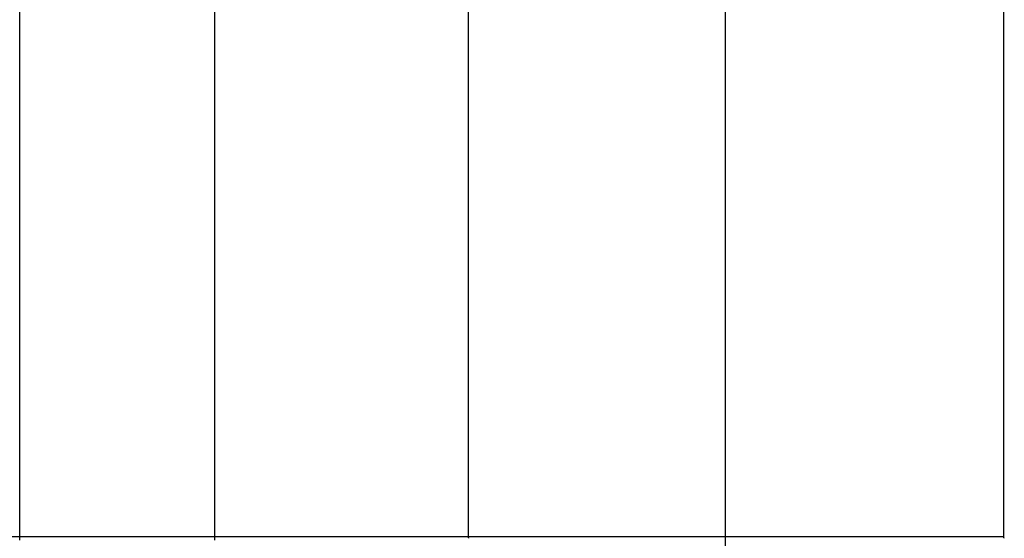
# Model space of a CAD drawing. Extents: x -44.1 to 44.1, y -36 to 36.
# Drawn here: x 12.3 to 17.3, y -0.4 to 2.3 of the extents above; entities that cross this region are included whole.
import ezdxf

# ---------------------------------------------------------------- set-up
doc = ezdxf.new("R2010")
doc.units = 0
doc.layers.get('0').update_dxf_attribs({"linetype": 'CONTINUOUS'})

msp = doc.modelspace()

# ---------------------------------------------------------------- linework, layer by layer
at = {"color": 0}
for points in [[(15.8855, -12.0304), (15.8855, 15.0062)], [(15.8855, -12.0304), (15.8855, 15.0062)], [(15.8855, -12.0304), (15.8855, 15.0062)], [(15.8855, -12.0304), (15.8855, 15.0062)], [(15.8855, -12.0304), (15.8855, 15.0062)], [(15.8855, -12.0304), (15.8855, 15.0062)], [(15.8855, -12.0304), (15.8855, 15.0062)], [(15.8855, -12.0304), (15.8855, 15.0062)], [(15.8855, -12.0304), (15.8855, 15.0062)], [(15.8855, -12.0304), (15.8855, 15.0062)], [(15.8855, -12.0304), (15.8855, 15.0062)], [(15.8855, -12.0304), (15.8855, 15.0062)], [(15.8855, -12.0304), (15.8855, 15.0062)], [(15.8855, -12.0304), (15.8855, 15.0062)], [(15.8855, -12.0304), (15.8855, 15.0062)], [(15.8855, -12.0304), (15.8855, 15.0062)], [(15.8855, -12.0304), (15.8855, 15.0062)], [(15.8855, -12.0304), (15.8855, 15.0062)], [(15.8855, -12.0304), (15.8855, 15.0062)], [(15.8855, -12.0304), (15.8855, 15.0062)], [(15.8855, -12.0304), (15.8855, 15.0062)], [(12.2698, -0.3453), (12.2698, 3.3211)], [(12.2698, -0.3453), (12.2698, 3.3211)], [(12.2698, -0.3453), (12.2698, 3.3211)], [(12.2698, -0.3453), (12.2698, 3.3211)], [(12.2698, -0.3453), (12.2698, 3.3211)], [(12.2698, -0.3453), (12.2698, 3.3211)], [(12.2698, -0.3453), (12.2698, 3.3211)], [(12.2698, -0.3453), (12.2698, 3.3211)], [(12.2698, -0.3453), (12.2698, 3.3211)], [(12.2698, -0.3453), (12.2698, 3.3211)], [(12.2698, -0.3453), (12.2698, 3.3211)], [(12.2698, -0.3453), (12.2698, 3.3211)], [(12.2698, -0.3453), (12.2698, 3.3211)], [(12.2698, -0.3453), (12.2698, 3.3211)], [(12.2698, -0.3453), (12.2698, 3.3211)], [(12.2698, -0.3453), (12.2698, 3.3211)], [(12.2698, -0.3453), (12.2698, 3.3211)], [(12.2698, -0.3453), (12.2698, 3.3211)], [(12.2698, -0.3453), (12.2698, 3.3211)], [(12.2698, -0.3453), (12.2698, 3.3211)], [(12.2698, -0.3453), (12.2698, 3.3211)], [(13.2698, -0.3453), (13.2698, 3.3211)], [(13.2698, -0.3453), (13.2698, 3.3211)], [(13.2698, -0.3453), (13.2698, 3.3211)], [(13.2698, -0.3453), (13.2698, 3.3211)], [(13.2698, -0.3453), (13.2698, 3.3211)], [(13.2698, -0.3453), (13.2698, 3.3211)], [(13.2698, -0.3453), (13.2698, 3.3211)], [(13.2698, -0.3453), (13.2698, 3.3211)], [(13.2698, -0.3453), (13.2698, 3.3211)], [(13.2698, -0.3453), (13.2698, 3.3211)], [(13.2698, -0.3453), (13.2698, 3.3211)], [(13.2698, -0.3453), (13.2698, 3.3211)], [(13.2698, -0.3453), (13.2698, 3.3211)], [(13.2698, -0.3453), (13.2698, 3.3211)], [(13.2698, -0.3453), (13.2698, 3.3211)], [(13.2698, -0.3453), (13.2698, 3.3211)], [(13.2698, -0.3453), (13.2698, 3.3211)], [(13.2698, -0.3453), (13.2698, 3.3211)], [(13.2698, -0.3453), (13.2698, 3.3211)], [(13.2698, -0.3453), (13.2698, 3.3211)], [(13.2698, -0.3453), (13.2698, 3.3211)], [(14.5688, -0.3453), (14.5688, 3.3211)], [(14.5688, -0.3453), (14.5688, 3.3211)], [(14.5688, -0.3453), (14.5688, 3.3211)], [(14.5688, -0.3453), (14.5688, 3.3211)], [(14.5688, -0.3453), (14.5688, 3.3211)], [(14.5688, -0.3453), (14.5688, 3.3211)], [(14.5688, -0.3453), (14.5688, 3.3211)], [(14.5688, -0.3453), (14.5688, 3.3211)], [(14.5688, -0.3453), (14.5688, 3.3211)], [(14.5688, -0.3453), (14.5688, 3.3211)], [(14.5688, -0.3453), (14.5688, 3.3211)], [(14.5688, -0.3453), (14.5688, 3.3211)], [(14.5688, -0.3453), (14.5688, 3.3211)], [(14.5688, -0.3453), (14.5688, 3.3211)], [(14.5688, -0.3453), (14.5688, 3.3211)], [(14.5688, -0.3453), (14.5688, 3.3211)], [(14.5688, -0.3453), (14.5688, 3.3211)], [(14.5688, -0.3453), (14.5688, 3.3211)], [(14.5688, -0.3453), (14.5688, 3.3211)], [(14.5688, -0.3453), (14.5688, 3.3211)], [(14.5688, -0.3453), (14.5688, 3.3211)], [(17.3112, -0.3453), (17.3112, 3.3211)], [(17.3112, -0.3453), (17.3112, 3.3211)], [(17.3112, -0.3453), (17.3112, 3.3211)], [(17.3112, -0.3453), (17.3112, 3.3211)], [(17.3112, -0.3453), (17.3112, 3.3211)], [(17.3112, -0.3453), (17.3112, 3.3211)], [(17.3112, -0.3453), (17.3112, 3.3211)], [(17.3112, -0.3453), (17.3112, 3.3211)], [(17.3112, -0.3453), (17.3112, 3.3211)], [(17.3112, -0.3453), (17.3112, 3.3211)], [(17.3112, -0.3453), (17.3112, 3.3211)], [(17.3112, -0.3453), (17.3112, 3.3211)], [(17.3112, -0.3453), (17.3112, 3.3211)], [(17.3112, -0.3453), (17.3112, 3.3211)], [(17.3112, -0.3453), (17.3112, 3.3211)], [(17.3112, -0.3453), (17.3112, 3.3211)], [(17.3112, -0.3453), (17.3112, 3.3211)], [(17.3112, -0.3453), (17.3112, 3.3211)], [(17.3112, -0.3453), (17.3112, 3.3211)], [(17.3112, -0.3453), (17.3112, 3.3211)], [(17.3112, -0.3453), (17.3112, 3.3211)], [(5.7341, -0.3453), (12.2698, -0.3453)], [(5.7341, -0.3453), (12.2698, -0.3453)], [(5.7341, -0.3453), (12.2698, -0.3453)], [(5.7341, -0.3453), (12.2698, -0.3453)], [(5.7341, -0.3453), (12.2698, -0.3453)], [(5.7341, -0.3453), (12.2698, -0.3453)], [(5.7341, -0.3453), (12.2698, -0.3453)], [(5.7341, -0.3453), (12.2698, -0.3453)], [(5.7341, -0.3453), (12.2698, -0.3453)], [(5.7341, -0.3453), (12.2698, -0.3453)], [(5.7341, -0.3453), (12.2698, -0.3453)], [(5.7341, -0.3453), (12.2698, -0.3453)], [(5.7341, -0.3453), (12.2698, -0.3453)], [(5.7341, -0.3453), (12.2698, -0.3453)], [(5.7341, -0.3453), (12.2698, -0.3453)], [(5.7341, -0.3453), (12.2698, -0.3453)], [(5.7341, -0.3453), (12.2698, -0.3453)], [(5.7341, -0.3453), (12.2698, -0.3453)], [(5.7341, -0.3453), (12.2698, -0.3453)], [(5.7341, -0.3453), (12.2698, -0.3453)], [(5.7341, -0.3453), (12.2698, -0.3453)], [(12.2698, -0.3453), (12.2698, -0.3453)], [(12.2698, -0.365), (12.2698, -0.3453)], [(12.2698, -0.365), (12.2698, -0.3453)], [(12.2698, -0.365), (12.2698, -0.3453)], [(12.2698, -0.365), (12.2698, -0.3453)], [(12.2698, -0.365), (12.2698, -0.3453)], [(12.2698, -0.365), (12.2698, -0.3453)], [(12.2698, -0.365), (12.2698, -0.3453)], [(12.2698, -0.365), (12.2698, -0.3453)], [(12.2698, -0.365), (12.2698, -0.3453)], [(12.2698, -0.365), (12.2698, -0.3453)], [(12.2698, -0.365), (12.2698, -0.3453)], [(12.2698, -0.365), (12.2698, -0.3453)], [(12.2698, -0.365), (12.2698, -0.3453)], [(12.2698, -0.365), (12.2698, -0.3453)], [(12.2698, -0.365), (12.2698, -0.3453)], [(12.2698, -0.365), (12.2698, -0.3453)], [(12.2698, -0.365), (12.2698, -0.3453)], [(12.2698, -0.365), (12.2698, -0.3453)], [(12.2698, -0.365), (12.2698, -0.3453)], [(12.2698, -0.365), (12.2698, -0.3453)], [(12.2698, -0.365), (12.2698, -0.3453)], [(12.2698, -0.3453), (12.2698, -0.3453)], [(12.2698, -0.3453), (12.2698, -0.3453)], [(12.2698, -0.3453), (12.2698, -0.3453)], [(12.2698, -0.3453), (13.2698, -0.3453)], [(12.2698, -0.3453), (13.2698, -0.3453)], [(12.2698, -0.3453), (13.2698, -0.3453)], [(12.2698, -0.3453), (13.2698, -0.3453)], [(12.2698, -0.3453), (13.2698, -0.3453)], [(12.2698, -0.3453), (13.2698, -0.3453)], [(12.2698, -0.3453), (13.2698, -0.3453)], [(12.2698, -0.3453), (13.2698, -0.3453)], [(12.2698, -0.3453), (13.2698, -0.3453)], [(12.2698, -0.3453), (13.2698, -0.3453)], [(12.2698, -0.3453), (13.2698, -0.3453)], [(12.2698, -0.3453), (13.2698, -0.3453)], [(12.2698, -0.3453), (13.2698, -0.3453)], [(12.2698, -0.3453), (13.2698, -0.3453)], [(12.2698, -0.3453), (13.2698, -0.3453)], [(12.2698, -0.3453), (13.2698, -0.3453)], [(12.2698, -0.3453), (13.2698, -0.3453)], [(12.2698, -0.3453), (13.2698, -0.3453)], [(12.2698, -0.3453), (13.2698, -0.3453)], [(12.2698, -0.3453), (13.2698, -0.3453)], [(12.2698, -0.3453), (13.2698, -0.3453)], [(13.2698, -0.3453), (13.2698, -0.3453)], [(13.2698, -0.365), (13.2698, -0.3453)], [(13.2698, -0.365), (13.2698, -0.3453)], [(13.2698, -0.365), (13.2698, -0.3453)], [(13.2698, -0.365), (13.2698, -0.3453)], [(13.2698, -0.365), (13.2698, -0.3453)], [(13.2698, -0.365), (13.2698, -0.3453)], [(13.2698, -0.365), (13.2698, -0.3453)], [(13.2698, -0.365), (13.2698, -0.3453)], [(13.2698, -0.365), (13.2698, -0.3453)], [(13.2698, -0.365), (13.2698, -0.3453)], [(13.2698, -0.365), (13.2698, -0.3453)], [(13.2698, -0.365), (13.2698, -0.3453)], [(13.2698, -0.365), (13.2698, -0.3453)], [(13.2698, -0.365), (13.2698, -0.3453)], [(13.2698, -0.365), (13.2698, -0.3453)], [(13.2698, -0.365), (13.2698, -0.3453)], [(13.2698, -0.365), (13.2698, -0.3453)], [(13.2698, -0.365), (13.2698, -0.3453)], [(13.2698, -0.365), (13.2698, -0.3453)], [(13.2698, -0.365), (13.2698, -0.3453)], [(13.2698, -0.365), (13.2698, -0.3453)], [(13.2698, -0.3453), (13.2698, -0.3453)], [(13.2698, -0.3453), (14.5688, -0.3453)], [(13.2698, -0.3453), (14.5688, -0.3453)], [(13.2698, -0.3453), (14.5688, -0.3453)], [(13.2698, -0.3453), (14.5688, -0.3453)], [(13.2698, -0.3453), (14.5688, -0.3453)], [(13.2698, -0.3453), (14.5688, -0.3453)], [(13.2698, -0.3453), (14.5688, -0.3453)], [(13.2698, -0.3453), (14.5688, -0.3453)], [(13.2698, -0.3453), (14.5688, -0.3453)], [(13.2698, -0.3453), (14.5688, -0.3453)], [(13.2698, -0.3453), (14.5688, -0.3453)], [(13.2698, -0.3453), (14.5688, -0.3453)], [(13.2698, -0.3453), (14.5688, -0.3453)], [(13.2698, -0.3453), (14.5688, -0.3453)], [(13.2698, -0.3453), (14.5688, -0.3453)], [(13.2698, -0.3453), (14.5688, -0.3453)], [(13.2698, -0.3453), (14.5688, -0.3453)], [(13.2698, -0.3453), (14.5688, -0.3453)], [(13.2698, -0.3453), (14.5688, -0.3453)], [(13.2698, -0.3453), (14.5688, -0.3453)], [(13.2698, -0.3453), (14.5688, -0.3453)], [(13.2698, -0.3453), (13.2698, -0.3453)], [(13.2698, -0.3453), (13.2698, -0.3453)], [(14.5688, -0.3453), (14.5688, -0.3453)], [(14.5688, -0.3453), (14.5688, -0.3453)], [(14.5688, -0.3453), (17.3112, -0.3453)], [(14.5688, -0.3453), (17.3112, -0.3453)], [(14.5688, -0.3453), (17.3112, -0.3453)], [(14.5688, -0.3453), (17.3112, -0.3453)], [(14.5688, -0.3453), (17.3112, -0.3453)], [(14.5688, -0.3453), (17.3112, -0.3453)], [(14.5688, -0.3453), (17.3112, -0.3453)], [(14.5688, -0.3453), (17.3112, -0.3453)], [(14.5688, -0.3453), (17.3112, -0.3453)], [(14.5688, -0.3453), (17.3112, -0.3453)], [(14.5688, -0.3453), (17.3112, -0.3453)], [(14.5688, -0.3453), (17.3112, -0.3453)], [(14.5688, -0.3453), (17.3112, -0.3453)], [(14.5688, -0.3453), (17.3112, -0.3453)], [(14.5688, -0.3453), (17.3112, -0.3453)], [(14.5688, -0.3453), (17.3112, -0.3453)], [(14.5688, -0.3453), (17.3112, -0.3453)], [(14.5688, -0.3453), (17.3112, -0.3453)], [(14.5688, -0.3453), (17.3112, -0.3453)], [(14.5688, -0.3453), (17.3112, -0.3453)], [(14.5688, -0.3453), (17.3112, -0.3453)], [(14.5711, -0.3553), (14.5709, -0.355), (14.5709, -0.355), (14.5709, -0.355), (14.5709, -0.355), (14.5709, -0.355), (14.5709, -0.355), (14.5709, -0.355), (14.5709, -0.355), (14.5709, -0.355), (14.5706, -0.3547), (14.5706, -0.3547), (14.5706, -0.3547), (14.5706, -0.3547), (14.5706, -0.3544), (14.5706, -0.3544), (14.5706, -0.3544), (14.5706, -0.3544), (14.5706, -0.3541), (14.5706, -0.3541), (14.5706, -0.3541), (14.5706, -0.3541), (14.5706, -0.3541), (14.5706, -0.3541), (14.5706, -0.3541), (14.5706, -0.3541), (14.5706, -0.3541), (14.5703, -0.3538), (14.5703, -0.3538), (14.5703, -0.3538), (14.5703, -0.3538), (14.5703, -0.3536), (14.5703, -0.3536), (14.5703, -0.3536), (14.5703, -0.3536), (14.5702, -0.3533), (14.5702, -0.3533), (14.5702, -0.3533), (14.5702, -0.3533), (14.5702, -0.3533), (14.5702, -0.3533), (14.5702, -0.3533), (14.5702, -0.3533), (14.5702, -0.3533), (14.5699, -0.353), (14.5699, -0.353), (14.5699, -0.353), (14.5699, -0.353), (14.5699, -0.3527), (14.5699, -0.3527), (14.5699, -0.3527), (14.5699, -0.3527), (14.5699, -0.3524), (14.5699, -0.3524), (14.5699, -0.3524), (14.5699, -0.3524), (14.5699, -0.3524), (14.5699, -0.3524), (14.5699, -0.3524), (14.5699, -0.3524), (14.5699, -0.3524), (14.5696, -0.3521), (14.5696, -0.3521), (14.5696, -0.3521), (14.5696, -0.3521), (14.5696, -0.3518), (14.5696, -0.3518), (14.5696, -0.3518), (14.5696, -0.3518), (14.5696, -0.3515), (14.5696, -0.3515), (14.5696, -0.3515), (14.5696, -0.3515), (14.5696, -0.3515), (14.5696, -0.3515), (14.5696, -0.3515), (14.5696, -0.3515), (14.5696, -0.3515), (14.5694, -0.3512), (14.5694, -0.3512), (14.5694, -0.3512), (14.5694, -0.3512), (14.5694, -0.3509), (14.5694, -0.3509), (14.5694, -0.3509), (14.5694, -0.3509), (14.5694, -0.3506), (14.5694, -0.3506), (14.5694, -0.3506), (14.5694, -0.3506), (14.5694, -0.3506), (14.5694, -0.3506), (14.5694, -0.3506), (14.5694, -0.3506), (14.5694, -0.3506), (14.5692, -0.3503), (14.5692, -0.3503), (14.5692, -0.3503), (14.5692, -0.3503), (14.5692, -0.3501), (14.5692, -0.3501), (14.5692, -0.3501), (14.5692, -0.3501), (14.5692, -0.3498), (14.5692, -0.3498), (14.5692, -0.3498), (14.5692, -0.3498), (14.5692, -0.3498), (14.5692, -0.3498), (14.5692, -0.3498), (14.5692, -0.3498), (14.5692, -0.3498), (14.5691, -0.3495), (14.5691, -0.3495), (14.5691, -0.3495), (14.5691, -0.3495), (14.5691, -0.3492), (14.5691, -0.3492), (14.5691, -0.3492), (14.5691, -0.3492), (14.5691, -0.3489), (14.5691, -0.3489), (14.5691, -0.3489), (14.5691, -0.3489), (14.5691, -0.3488), (14.5691, -0.3488), (14.5691, -0.3488), (14.5691, -0.3488), (14.5691, -0.3488), (14.5689, -0.3485), (14.5689, -0.3485), (14.5689, -0.3482), (14.5689, -0.3482), (14.5689, -0.3479), (14.5689, -0.3479), (14.5689, -0.3479), (14.5689, -0.3479), (14.5689, -0.3476), (14.5689, -0.3476), (14.5689, -0.3476), (14.5689, -0.3476), (14.5689, -0.3473), (14.5689, -0.3473), (14.5689, -0.3473), (14.5689, -0.3473), (14.5689, -0.3473), (14.5688, -0.347), (14.5688, -0.347), (14.5688, -0.3467), (14.5688, -0.3467), (14.5688, -0.3464), (14.5688, -0.3464), (14.5688, -0.3462), (14.5688, -0.3462), (14.5688, -0.3459), (14.5688, -0.3459), (14.5688, -0.3456), (14.5688, -0.3456), (14.5688, -0.3453), (14.5688, -0.3453), (14.5688, -0.3453), (14.5688, -0.3453)], [(14.5688, -0.3453), (14.5688, -0.3453)], [(17.3112, -0.3453), (17.3112, -0.3453)], [(17.3144, -0.3553), (17.3141, -0.355), (17.3141, -0.355), (17.3141, -0.355), (17.3141, -0.355), (17.3141, -0.355), (17.3141, -0.355), (17.3141, -0.355), (17.3141, -0.355), (17.3141, -0.355), (17.3138, -0.3547), (17.3138, -0.3547), (17.3138, -0.3547), (17.3138, -0.3547), (17.3138, -0.3545), (17.3138, -0.3545), (17.3138, -0.3545), (17.3138, -0.3545), (17.3136, -0.3542), (17.3136, -0.3542), (17.3136, -0.3542), (17.3136, -0.3542), (17.3136, -0.3542), (17.3136, -0.3542), (17.3136, -0.3542), (17.3136, -0.3542), (17.3136, -0.3542), (17.3133, -0.3539), (17.3133, -0.3539), (17.3133, -0.3539), (17.3133, -0.3539), (17.3133, -0.3537), (17.3133, -0.3537), (17.3133, -0.3537), (17.3133, -0.3537), (17.3132, -0.3534), (17.3132, -0.3534), (17.3132, -0.3534), (17.3132, -0.3534), (17.3132, -0.3534), (17.3132, -0.3534), (17.3132, -0.3534), (17.3132, -0.3534), (17.3132, -0.3534), (17.3129, -0.3531), (17.3129, -0.3531), (17.3129, -0.3531), (17.3129, -0.3531), (17.3129, -0.3529), (17.3129, -0.3529), (17.3129, -0.3529), (17.3129, -0.3529), (17.3128, -0.3526), (17.3128, -0.3526), (17.3128, -0.3526), (17.3128, -0.3526), (17.3128, -0.3526), (17.3128, -0.3526), (17.3128, -0.3526), (17.3128, -0.3526), (17.3128, -0.3526), (17.3125, -0.3523), (17.3125, -0.3523), (17.3125, -0.3523), (17.3125, -0.3523), (17.3125, -0.352), (17.3125, -0.352), (17.3125, -0.352), (17.3125, -0.352), (17.3124, -0.3517), (17.3124, -0.3517), (17.3124, -0.3517), (17.3124, -0.3517), (17.3124, -0.3517), (17.3124, -0.3517), (17.3124, -0.3517), (17.3124, -0.3517), (17.3124, -0.3517), (17.3121, -0.3514), (17.3121, -0.3514), (17.3121, -0.3514), (17.3121, -0.3514), (17.3121, -0.3512), (17.3121, -0.3512), (17.3121, -0.3512), (17.3121, -0.3512), (17.3121, -0.3509), (17.3121, -0.3509), (17.3121, -0.3509), (17.3121, -0.3509), (17.3121, -0.3509), (17.3121, -0.3509), (17.3121, -0.3509), (17.3121, -0.3509), (17.3121, -0.3509), (17.3119, -0.3506), (17.3119, -0.3506), (17.3119, -0.3506), (17.3119, -0.3506), (17.3119, -0.3504), (17.3119, -0.3504), (17.3119, -0.3504), (17.3119, -0.3504), (17.3119, -0.3501), (17.3119, -0.3501), (17.3119, -0.3501), (17.3119, -0.3501), (17.3119, -0.3501), (17.3119, -0.3501), (17.3119, -0.3501), (17.3119, -0.3501), (17.3119, -0.3501), (17.3117, -0.3498), (17.3117, -0.3498), (17.3117, -0.3498), (17.3117, -0.3498), (17.3117, -0.3496), (17.3117, -0.3496), (17.3117, -0.3496), (17.3117, -0.3496), (17.3117, -0.3493), (17.3117, -0.3493), (17.3117, -0.3493), (17.3117, -0.3493), (17.3117, -0.3493), (17.3117, -0.3493), (17.3117, -0.3493), (17.3117, -0.3493), (17.3117, -0.3493), (17.3115, -0.349), (17.3115, -0.349), (17.3115, -0.349), (17.3115, -0.349), (17.3115, -0.3487), (17.3115, -0.3487), (17.3115, -0.3487), (17.3115, -0.3487), (17.3115, -0.3484), (17.3115, -0.3484), (17.3115, -0.3484), (17.3115, -0.3484), (17.3115, -0.3484), (17.3115, -0.3484), (17.3115, -0.3484), (17.3115, -0.3484), (17.3115, -0.3484), (17.3113, -0.3481), (17.3113, -0.3481), (17.3113, -0.348), (17.3113, -0.348), (17.3113, -0.3477), (17.3113, -0.3477), (17.3113, -0.3477), (17.3113, -0.3477), (17.3113, -0.3474), (17.3113, -0.3474), (17.3113, -0.3474), (17.3113, -0.3474), (17.3113, -0.3471), (17.3113, -0.3471), (17.3113, -0.3471), (17.3113, -0.3471), (17.3113, -0.3471), (17.3112, -0.3468), (17.3112, -0.3468), (17.3112, -0.3465), (17.3112, -0.3465), (17.3112, -0.3462), (17.3112, -0.3462), (17.3112, -0.3462), (17.3112, -0.3462), (17.3112, -0.3459), (17.3112, -0.3459), (17.3112, -0.3456), (17.3112, -0.3456), (17.3112, -0.3453), (17.3112, -0.3453), (17.3112, -0.3453), (17.3112, -0.3453)], [(17.3112, -0.3453), (17.3112, -0.3453)]]:
    msp.add_lwpolyline(points, dxfattribs=at)

doc.saveas('drawing.dxf')
